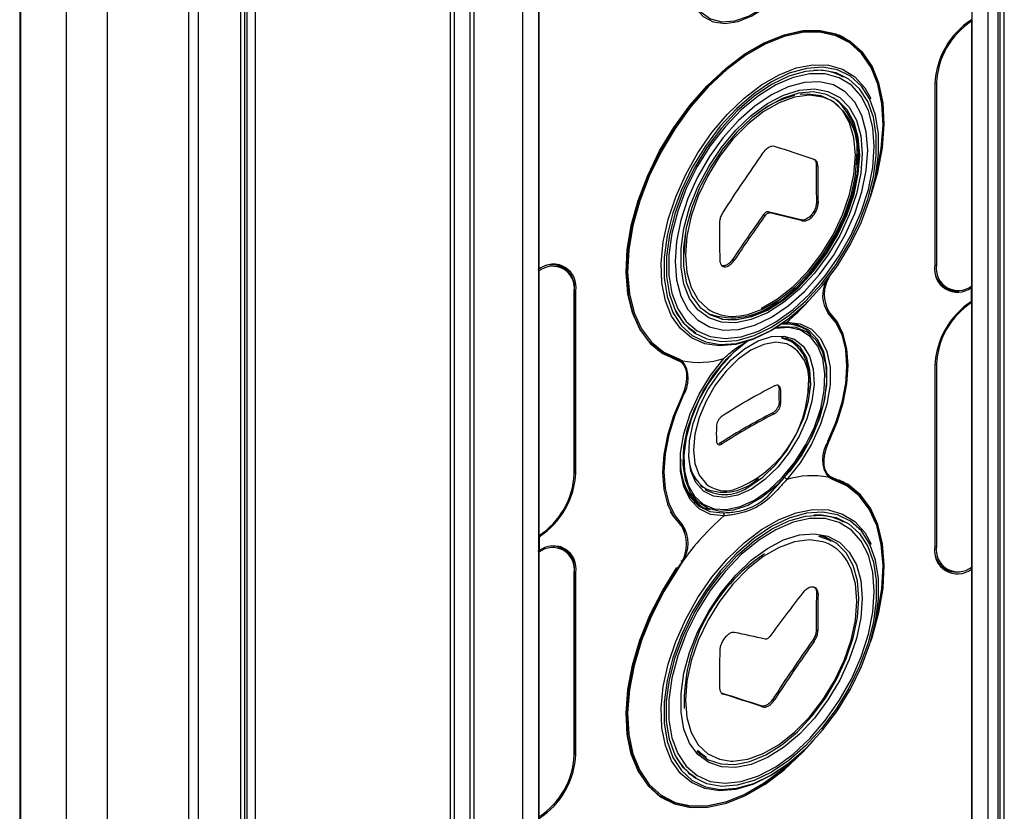
# Model space of a CAD drawing. Units: millimetres. Extents: x -5582 to 10754, y -4375 to 7070.
# Drawn here: x 9019 to 9115, y -978 to -902 of the extents above; entities that cross this region are included whole.
import ezdxf

# ---------------------------------------------------------------- set-up
doc = ezdxf.new("R2010")
doc.units = ezdxf.units.MM

msp = doc.modelspace()

# ---------------------------------------------------------------- linework, layer by layer
for p, q in [((9019.215, -534.284), (9019.215, -1270.09)), ((9019.309, -534.334), (9019.309, -1270.139)), ((9023.701, -536.656), (9023.701, -1272.423)), ((9027.671, -538.742), (9027.671, -1274.488)), ((9035.549, -542.805), (9035.549, -1278.585)), ((9036.491, -543.29), (9036.491, -1279.075)), ((9040.606, -545.412), (9040.606, -1281.174)), ((9040.997, -545.614), (9040.997, -1281.373)), ((9041.255, -1281.503), (9041.255, -545.747)), ((9042.047, -1281.905), (9042.047, -546.155)), ((9060.909, -764.432), (9060.909, -1291.436)), ((9061.298, -764.207), (9061.298, -1291.628)), ((9114.578, -1266.528), (9114.578, -865.17)), ((9113.989, -1002.683), (9113.989, -870.655)), ((9114.19, -1089.615), (9114.19, -869.823)), ((9113.023, -1004.03), (9113.023, -873.44)), ((9062.854, -1029.848), (9062.854, -876.257)), ((9069.465, -875.584), (9069.465, -1029.175)), ((9069.543, -925.704), (9069.543, -875.539)), ((9063.242, -1030.073), (9063.242, -876.482)), ((9067.909, -876.482), (9067.909, -1030.073)), ((9111.467, -1004.928), (9111.467, -876.422)), ((9111.428, -927.346), (9111.428, -901.703)), ((9099.189, -903.412), (9098.569, -903.055)), ((9098.265, -906.694), (9098.432, -906.786)), ((9099.016, -907.123), (9098.432, -906.786)), ((9107.85, -907.765), (9107.85, -925.371)), ((9108.006, -907.675), (9108.006, -925.325)), ((9100.323, -914.51), (9100.271, -915.618)), ((9096.361, -915.64), (9096.517, -915.729)), ((9096.385, -919.242), (9096.541, -919.332)), ((9091.705, -920.181), (9091.86, -920.271)), ((9091.259, -920.439), (9091.414, -920.528)), ((9094.875, -920.949), (9095.031, -921.039)), ((9083.66, -922.518), (9083.528, -924.295)), ((9088.292, -924.75), (9088.448, -924.84)), ((9069.543, -925.704), (9069.465, -925.659)), ((9069.504, -925.905), (9069.504, -951.548)), ((9071.89, -925.545), (9071.44, -925.285)), ((9072.925, -927.746), (9073.082, -927.836)), ((9072.959, -945.531), (9072.959, -927.881)), ((9073.082, -945.442), (9073.082, -927.836)), ((9108.519, -927.404), (9108.887, -927.617)), ((9111.271, -927.435), (9111.389, -927.503)), ((9111.389, -928.851), (9111.389, -927.503)), ((9072.926, -945.576), (9072.926, -927.926)), ((9097.286, -929.598), (9097.469, -929.812)), ((9097.353, -929.688), (9097.597, -929.829)), ((9111.428, -954.606), (9111.428, -928.963)), ((9084.133, -931.555), (9083.97, -931.456)), ((9084.133, -931.555), (9084.717, -931.892)), ((9092.022, -931.625), (9092.739, -931.183)), ((9092.983, -931.021), (9093.516, -930.871)), ((9093.516, -930.871), (9093.516, -930.871)), ((9094.504, -931.105), (9094.743, -931.23)), ((9095.265, -931.531), (9094.743, -931.23)), ((9093.936, -932.733), (9093.373, -932.407)), ((9093.633, -932.558), (9093.522, -932.449)), ((9080.971, -933.539), (9081.591, -933.897)), ((9081.259, -933.75), (9081.585, -933.894)), ((9082.594, -934.357), (9082.898, -934.533)), ((9083.261, -934.655), (9082.871, -934.447)), ((9083.133, -934.634), (9082.968, -934.539)), ((9082.994, -934.397), (9083.399, -934.608)), ((9087.416, -934.393), (9087.416, -934.393)), ((9083.399, -934.608), (9083.399, -934.608)), ((9107.85, -935.069), (9107.85, -952.675)), ((9108.006, -934.935), (9108.006, -952.585)), ((9092.758, -937.313), (9092.914, -937.403)), ((9095.645, -936.51), (9095.566, -937.657)), ((9092.758, -938.66), (9092.914, -938.75)), ((9092.149, -939.656), (9092.304, -939.746)), ((9087.093, -942.574), (9086.92, -942.649)), ((9087.093, -942.574), (9087.249, -942.664)), ((9097.514, -942.401), (9097.597, -942.449)), ((9073.082, -945.442), (9072.959, -945.371)), ((9097.38, -945.635), (9097.618, -945.772)), ((9097.908, -945.976), (9097.457, -945.716)), ((9097.515, -945.767), (9097.908, -945.976)), ((9097.941, -946.116), (9097.533, -945.903)), ((9097.533, -945.903), (9097.533, -945.903)), ((9085.123, -946.697), (9085.687, -947.023)), ((9085.234, -946.806), (9085.384, -946.848)), ((9093.516, -946.119), (9093.516, -946.119)), ((9099.189, -946.526), (9098.569, -946.168)), ((9099.184, -946.523), (9098.895, -946.313)), ((9084.789, -948.473), (9084.561, -948.329)), ((9084.789, -948.473), (9085.311, -948.774)), ((9087.416, -949.64), (9087.416, -949.64)), ((9098.265, -949.807), (9098.432, -949.899)), ((9083.307, -950.61), (9083.192, -950.543)), ((9099.016, -950.236), (9098.432, -949.899)), ((9069.465, -951.616), (9069.543, -951.661)), ((9069.543, -951.661), (9069.543, -953.008)), ((9097.816, -952.084), (9097.098, -951.669)), ((9071.89, -952.805), (9071.56, -952.614)), ((9097.432, -951.885), (9097.286, -951.749)), ((9069.426, -953.031), (9069.506, -952.987)), ((9069.465, -952.963), (9069.543, -953.008)), ((9069.504, -953.165), (9069.504, -978.808)), ((9083.399, -954.063), (9082.994, -954.744)), ((9083.399, -954.063), (9083.399, -954.063)), ((9073.082, -955.141), (9072.926, -955.051)), ((9072.926, -972.836), (9072.926, -955.186)), ((9072.959, -972.791), (9072.959, -955.141)), ((9073.082, -972.746), (9073.082, -955.141)), ((9108.437, -954.617), (9108.887, -954.877)), ((9111.389, -954.807), (9111.231, -954.716)), ((9111.389, -954.807), (9111.389, -1004.973)), ((9096.385, -957.11), (9096.541, -957.2)), ((9096.361, -960.686), (9096.517, -960.776)), ((9095.994, -961.738), (9096.15, -961.828)), ((9087.191, -966.82), (9087.347, -966.91)), ((9092.164, -967.397), (9092.32, -967.487)), ((9091.015, -968.061), (9091.17, -968.151)), ((9072.959, -972.675), (9073.082, -972.746)), ((9084.999, -972.628), (9085.717, -973.042)), ((9085.021, -972.701), (9085.285, -972.79)), ((9084.133, -974.668), (9083.97, -974.57)), ((9092.022, -974.739), (9092.739, -974.296)), ((9084.133, -974.668), (9084.717, -975.005)), ((9080.971, -976.653), (9081.591, -977.011)), ((9081.259, -976.863), (9081.585, -977.008))]:
    msp.add_line(p, q)
at = {"flags": 128}
for points in [[(9087.005, -888.766), (9086.395, -889.602), (9085.42, -891.236), (9084.651, -892.955), (9084.121, -894.689), (9083.85, -896.367), (9083.85, -897.921), (9084.121, -899.287), (9084.651, -900.409), (9085.42, -901.24), (9086.395, -901.748), (9087.537, -901.91), (9088.799, -901.722), (9090.129, -901.189), (9091.473, -900.335), (9092.776, -899.193), (9093.984, -897.811), (9095.048, -896.246), (9095.924, -894.561), (9096.577, -892.825), (9096.98, -891.11), (9097.116, -889.486), (9097.116, -889.486)], [(9083.968, -897.102), (9084.11, -898.585), (9084.531, -899.839), (9085.213, -900.809), (9086.125, -901.452), (9087.228, -901.741), (9088.473, -901.662), (9089.807, -901.22), (9091.17, -900.433), (9092.503, -899.336), (9093.748, -897.976), (9094.851, -896.415), (9095.763, -894.718), (9096.445, -892.961), (9096.866, -891.221), (9097.009, -889.573), (9096.918, -888.374)], [(9082.871, -934.447), (9081.464, -933.822), (9080.261, -932.852), (9079.288, -931.558), (9078.568, -929.97), (9078.117, -928.124), (9077.946, -926.063), (9078.059, -923.832), (9078.452, -921.484), (9079.118, -919.071), (9080.04, -916.649), (9081.198, -914.273), (9082.566, -911.996), (9084.111, -909.871), (9085.8, -907.946), (9087.593, -906.266), (9089.451, -904.867), (9091.329, -903.783), (9093.186, -903.037), (9094.979, -902.647), (9096.668, -902.622), (9098.214, -902.962), (9099.582, -903.66), (9100.74, -904.7), (9101.662, -906.057), (9102.327, -907.701), (9102.721, -909.595), (9102.833, -911.696), (9102.662, -913.954), (9102.212, -916.32), (9102.145, -916.589)], [(9101.606, -918.775), (9101.615, -918.749), (9102.333, -916.325), (9102.781, -913.955), (9102.949, -911.693), (9102.833, -909.591), (9102.436, -907.695), (9101.767, -906.05), (9100.841, -904.692), (9099.679, -903.652), (9098.308, -902.955), (9096.758, -902.616), (9095.065, -902.642), (9093.268, -903.033), (9091.407, -903.781), (9089.525, -904.867), (9087.664, -906.268), (9085.867, -907.952), (9084.174, -909.88), (9082.624, -912.009), (9081.253, -914.289), (9080.091, -916.67), (9079.165, -919.097), (9078.496, -921.515), (9078.099, -923.869), (9077.983, -926.106), (9078.151, -928.174), (9078.599, -930.026), (9079.317, -931.621), (9080.288, -932.923), (9081.491, -933.901), (9082.898, -934.533), (9082.898, -934.533)], [(9102.079, -916.924), (9102.219, -916.379), (9102.666, -914.028), (9102.836, -911.782), (9102.724, -909.695), (9102.333, -907.812), (9101.672, -906.177), (9100.755, -904.828), (9099.604, -903.795), (9098.245, -903.102), (9096.708, -902.763), (9095.03, -902.788), (9093.247, -903.176), (9091.401, -903.917), (9089.534, -904.995), (9087.688, -906.385), (9085.905, -908.056), (9084.227, -909.969), (9082.69, -912.081), (9081.331, -914.344), (9080.18, -916.706), (9079.263, -919.114), (9078.602, -921.512), (9078.211, -923.846), (9078.099, -926.063), (9078.269, -928.112), (9078.717, -929.947), (9079.432, -931.525), (9080.399, -932.811), (9081.596, -933.776), (9082.994, -934.397), (9082.994, -934.397)], [(9099.184, -903.409), (9098.901, -903.203), (9098.895, -903.199)], [(9091.907, -931.732), (9090.212, -932.553), (9088.56, -933.036), (9086.996, -933.17), (9085.559, -932.95), (9084.286, -932.382), (9083.21, -931.482), (9082.36, -930.272), (9081.757, -928.784), (9081.417, -927.057), (9081.348, -925.134), (9081.553, -923.066), (9082.027, -920.907), (9082.756, -918.712), (9083.722, -916.538), (9084.9, -914.442), (9086.259, -912.478), (9087.765, -910.696), (9089.378, -909.143), (9091.056, -907.859), (9092.757, -906.877), (9094.435, -906.223), (9096.048, -905.914), (9097.554, -905.957), (9098.913, -906.352), (9100.091, -907.088), (9101.057, -908.147), (9101.648, -909.18)], [(9092.739, -931.183), (9093.736, -930.472), (9095.404, -929.021), (9096.979, -927.314), (9098.42, -925.396), (9099.685, -923.32), (9100.742, -921.142), (9101.561, -918.922), (9102.119, -916.721), (9102.403, -914.598), (9102.403, -912.611), (9102.119, -910.815), (9101.561, -909.258), (9100.742, -907.984), (9099.685, -907.026), (9098.42, -906.411), (9096.979, -906.156), (9095.404, -906.268), (9093.736, -906.743), (9092.022, -907.569), (9090.307, -908.722), (9088.64, -910.173), (9087.064, -911.88), (9085.624, -913.798), (9084.358, -915.874), (9083.301, -918.052), (9082.483, -920.272), (9081.924, -922.473), (9081.641, -924.596), (9081.641, -926.583), (9081.924, -928.379), (9082.483, -929.936), (9083.301, -931.21), (9084.358, -932.168), (9085.624, -932.783), (9087.064, -933.038), (9088.64, -932.926), (9090.307, -932.451), (9092.022, -931.625)], [(9092.022, -931.363), (9093.699, -930.235), (9095.33, -928.816), (9096.871, -927.146), (9098.28, -925.269), (9099.518, -923.238), (9100.552, -921.108), (9101.353, -918.937), (9101.899, -916.783), (9102.176, -914.707), (9102.176, -912.763), (9101.899, -911.006), (9101.353, -909.484), (9100.552, -908.237), (9099.518, -907.3), (9098.28, -906.699), (9096.871, -906.449), (9095.33, -906.558), (9093.699, -907.023), (9092.022, -907.831), (9090.345, -908.959), (9088.713, -910.378), (9087.172, -912.048), (9085.763, -913.925), (9084.525, -915.956), (9083.492, -918.086), (9082.691, -920.257), (9082.144, -922.411), (9081.867, -924.487), (9081.867, -926.431), (9082.144, -928.188), (9082.691, -929.71), (9083.492, -930.957), (9084.525, -931.894), (9085.763, -932.495), (9087.172, -932.745), (9088.713, -932.636), (9090.345, -932.171), (9092.022, -931.363)], [(9101.978, -913.849), (9101.835, -911.989), (9101.409, -910.348), (9100.714, -908.972), (9099.768, -907.903), (9098.599, -907.169), (9097.242, -906.794), (9095.734, -906.786), (9094.119, -907.147), (9092.444, -907.867), (9090.757, -908.923), (9089.106, -910.287), (9087.539, -911.919), (9086.102, -913.771), (9084.834, -915.791), (9083.773, -917.921), (9082.949, -920.099), (9082.387, -922.262), (9082.102, -924.349), (9082.102, -926.299), (9082.387, -928.056), (9082.949, -929.57), (9083.773, -930.797), (9084.834, -931.702), (9086.102, -932.258), (9087.539, -932.45), (9089.106, -932.273), (9090.757, -931.731), (9092.444, -930.84), (9094.119, -929.625), (9095.734, -928.122), (9097.242, -926.373), (9098.599, -924.43), (9099.768, -922.348), (9100.714, -920.186), (9101.409, -918.008), (9101.835, -915.875), (9101.978, -913.849)], [(9101.356, -914.209), (9101.214, -912.419), (9100.793, -910.847), (9100.105, -909.541), (9099.172, -908.541), (9098.021, -907.877), (9096.689, -907.569), (9095.214, -907.626), (9093.643, -908.047), (9092.022, -908.819), (9090.401, -909.918), (9088.829, -911.312), (9087.355, -912.957), (9086.022, -914.804), (9084.872, -916.797), (9083.938, -918.874), (9083.251, -920.974), (9082.83, -923.032), (9082.688, -924.985), (9082.83, -926.775), (9083.251, -928.347), (9083.938, -929.653), (9084.872, -930.653), (9086.022, -931.317), (9087.355, -931.625), (9088.829, -931.568), (9090.401, -931.147), (9092.022, -930.375), (9093.643, -929.276), (9095.214, -927.882), (9096.689, -926.237), (9098.021, -924.39), (9099.172, -922.398), (9100.105, -920.32), (9100.793, -918.22), (9101.214, -916.162), (9101.356, -914.209)], [(9100.811, -914.523), (9100.67, -916.417), (9100.251, -918.413), (9099.567, -920.447), (9098.641, -922.454), (9097.502, -924.369), (9096.187, -926.13), (9094.738, -927.682), (9093.202, -928.974), (9091.627, -929.964), (9090.066, -930.621), (9088.567, -930.924), (9087.18, -930.863), (9085.948, -930.44), (9084.911, -929.668), (9084.103, -928.572), (9083.549, -927.188), (9083.268, -925.56), (9083.268, -923.741), (9083.549, -921.788), (9084.103, -919.765), (9084.911, -917.736), (9085.948, -915.767), (9087.18, -913.922), (9088.567, -912.258), (9090.066, -910.831), (9091.627, -909.685), (9093.202, -908.858), (9094.738, -908.376), (9096.187, -908.255), (9097.502, -908.498), (9098.641, -909.098), (9099.567, -910.036), (9100.251, -911.28), (9100.67, -912.792), (9100.811, -914.523)], [(9100.578, -914.658), (9100.44, -912.973), (9100.032, -911.501), (9099.367, -910.289), (9098.465, -909.377), (9097.356, -908.793), (9096.076, -908.556), (9094.666, -908.674), (9093.17, -909.143), (9091.638, -909.948), (9090.118, -911.064), (9088.659, -912.453), (9087.308, -914.072), (9086.109, -915.869), (9085.1, -917.786), (9084.313, -919.76), (9083.774, -921.73), (9083.5, -923.631), (9083.5, -925.402), (9083.774, -926.987), (9084.313, -928.334), (9085.1, -929.4), (9086.109, -930.152), (9087.308, -930.564), (9088.659, -930.623), (9090.118, -930.329), (9091.638, -929.689), (9093.17, -928.725), (9094.666, -927.467), (9096.076, -925.957), (9097.356, -924.242), (9098.465, -922.378), (9099.367, -920.424), (9100.032, -918.444), (9100.44, -916.501), (9100.578, -914.658)], [(9091.016, -929.528), (9091.077, -929.499), (9092.611, -928.613), (9094.12, -927.417), (9095.551, -925.951), (9096.855, -924.265), (9097.989, -922.416), (9098.914, -920.468), (9099.598, -918.487), (9100.018, -916.54), (9100.16, -914.694), (9100.018, -913.011), (9099.598, -911.549), (9098.914, -910.358), (9097.989, -909.477), (9096.855, -908.938), (9095.551, -908.759), (9094.808, -908.811)], [(9097.812, -909.383), (9097.002, -909.045), (9095.7, -908.866), (9094.271, -909.051), (9092.765, -909.596), (9091.233, -910.48), (9089.727, -911.674), (9088.298, -913.138), (9086.996, -914.822), (9085.864, -916.667), (9084.94, -918.612), (9084.257, -920.59), (9083.838, -922.533), (9083.697, -924.377), (9083.838, -926.057), (9084.257, -927.516), (9084.94, -928.706), (9085.864, -929.584), (9086.085, -929.726)], [(9100.5, -914.523), (9100.361, -912.823), (9100.129, -911.846)], [(9087.193, -930.588), (9088.473, -930.634), (9089.945, -930.336), (9091.479, -929.691), (9093.025, -928.718), (9094.534, -927.449), (9095.957, -925.925), (9097.249, -924.194), (9098.368, -922.313), (9099.278, -920.342), (9099.949, -918.344), (9100.361, -916.383), (9100.5, -914.523)], [(9088.965, -930.259), (9089.727, -930.116), (9091.233, -929.572), (9092.765, -928.688), (9094.271, -927.493), (9095.7, -926.029), (9097.002, -924.346), (9098.134, -922.501), (9099.058, -920.556), (9099.74, -918.578), (9100.16, -916.634), (9100.301, -914.791)], [(9071.717, -925.445), (9071.711, -925.438), (9071.604, -925.322)], [(9094.66, -929.721), (9093.602, -930.596), (9091.907, -931.732)], [(9097.469, -929.812), (9098.268, -930.773), (9098.854, -931.989), (9099.213, -933.427), (9099.333, -935.047), (9099.213, -936.806), (9098.854, -938.657), (9098.268, -940.55), (9097.469, -942.434)], [(9097.486, -942.46), (9098.277, -940.592), (9098.859, -938.716), (9099.214, -936.881), (9099.333, -935.137), (9099.214, -933.531), (9098.859, -932.106), (9098.277, -930.9), (9097.486, -929.947)], [(9097.597, -942.449), (9098.391, -940.566), (9098.974, -938.676), (9099.33, -936.827), (9099.45, -935.069), (9099.33, -933.45), (9098.974, -932.013), (9098.391, -930.795), (9097.597, -929.829)], [(9092.496, -931.373), (9093.169, -931.271), (9094.399, -931.35), (9095.467, -931.792), (9096.328, -932.579), (9096.948, -933.68), (9097.3, -935.05), (9097.372, -936.631), (9097.159, -938.36), (9096.67, -940.165), (9095.926, -941.974), (9094.956, -943.711), (9093.802, -945.306), (9092.509, -946.693), (9091.131, -947.815), (9089.724, -948.628), (9088.346, -949.096), (9087.053, -949.202), (9085.898, -948.94), (9084.929, -948.322), (9084.184, -947.373), (9083.696, -946.132), (9083.483, -944.649), (9083.554, -942.985), (9083.907, -941.209), (9084.526, -939.392), (9085.387, -937.611), (9086.455, -935.936), (9087.685, -934.437), (9088.854, -933.32)], [(9090.379, -948.105), (9091.756, -947.148), (9093.077, -945.907), (9094.287, -944.433), (9095.337, -942.785), (9096.184, -941.032), (9096.794, -939.246), (9097.141, -937.498), (9097.211, -935.861), (9097.001, -934.402), (9096.521, -933.181), (9095.788, -932.247), (9094.835, -931.639), (9093.699, -931.382), (9092.427, -931.486), (9092.252, -931.527)], [(9093.295, -945.903), (9094.559, -944.307), (9095.641, -942.533), (9096.496, -940.659), (9097.088, -938.764), (9097.39, -936.928), (9097.39, -935.23), (9097.088, -933.744), (9096.496, -932.531), (9095.641, -931.643), (9094.559, -931.12), (9093.295, -930.982)], [(9093.516, -930.871), (9094.807, -931.012), (9095.914, -931.547), (9096.787, -932.454), (9097.391, -933.693), (9097.7, -935.212), (9097.7, -936.947), (9097.391, -938.823), (9096.787, -940.76), (9095.914, -942.675), (9094.807, -944.487), (9093.516, -946.119)], [(9095.854, -932.081), (9095.684, -931.869), (9095.063, -931.305)], [(9090.079, -947.049), (9088.773, -947.639), (9087.528, -947.874), (9086.402, -947.741), (9085.448, -947.249), (9084.71, -946.418), (9084.224, -945.29), (9084.011, -943.915), (9084.083, -942.359), (9084.434, -940.694), (9085.05, -938.998), (9085.9, -937.35), (9086.946, -935.828), (9088.139, -934.503), (9089.422, -933.436), (9090.736, -932.677), (9092.019, -932.262), (9093.212, -932.211), (9094.258, -932.525), (9095.109, -933.191), (9095.724, -934.176), (9096.076, -935.435), (9096.147, -936.909), (9095.934, -938.529), (9095.448, -940.22), (9094.71, -941.901), (9093.756, -943.495), (9092.631, -944.928), (9091.385, -946.131), (9090.079, -947.049)], [(9089.924, -946.769), (9091.195, -945.876), (9092.406, -944.705), (9093.501, -943.312), (9094.429, -941.761), (9095.147, -940.125), (9095.62, -938.481), (9095.827, -936.905), (9095.757, -935.471), (9095.415, -934.246), (9094.817, -933.287), (9093.989, -932.64), (9093.01, -932.339)], [(9092.995, -932.395), (9093.588, -932.563), (9093.936, -932.733)], [(9089.699, -932.738), (9089.687, -932.746), (9088.331, -933.85), (9087.059, -935.215), (9085.923, -936.784), (9084.969, -938.493), (9084.237, -940.272), (9083.757, -942.048), (9083.547, -943.749), (9083.617, -945.305), (9083.964, -946.652), (9084.574, -947.735), (9085.421, -948.51), (9086.471, -948.945), (9087.681, -949.022), (9089.002, -948.738), (9090.379, -948.105)], [(9093.62, -933.015), (9093.516, -932.977), (9092.46, -932.82), (9091.282, -933.024), (9090.043, -933.578), (9088.803, -934.455), (9087.626, -935.611), (9086.57, -936.987), (9085.687, -938.515), (9085.024, -940.118), (9084.612, -941.715), (9084.472, -943.227), (9084.612, -944.578), (9085.024, -945.7), (9085.687, -946.536), (9085.915, -946.714)], [(9082.898, -934.533), (9083.233, -934.7), (9083.501, -934.974), (9083.691, -935.346), (9083.796, -935.8), (9083.812, -936.32), (9083.738, -936.885), (9083.577, -937.473), (9083.335, -938.062)], [(9087.416, -949.64), (9086.125, -949.499), (9085.019, -948.964), (9084.145, -948.058), (9083.541, -946.818), (9083.232, -945.299), (9083.232, -943.564), (9083.541, -941.689), (9084.145, -939.752), (9085.019, -937.836), (9086.125, -936.024), (9087.416, -934.393)], [(9083.335, -938.062), (9082.541, -939.945), (9081.958, -941.836), (9081.602, -943.684), (9081.482, -945.442), (9081.602, -947.061), (9081.958, -948.499), (9082.541, -949.717), (9083.335, -950.682)], [(9083.447, -938.052), (9082.655, -939.919), (9082.074, -941.796), (9081.718, -943.63), (9081.599, -945.375), (9081.718, -946.981), (9082.074, -948.406), (9082.655, -949.611), (9083.447, -950.564)], [(9098.034, -945.978), (9097.699, -945.812), (9097.431, -945.537), (9097.241, -945.165), (9097.136, -944.711), (9097.12, -944.191), (9097.194, -943.626), (9097.355, -943.038), (9097.597, -942.449)], [(9083.194, -944.361), (9083.232, -945.101), (9083.534, -946.588), (9084.125, -947.801), (9084.98, -948.688), (9086.062, -949.212), (9087.326, -949.35)], [(9097.908, -945.976), (9099.315, -946.601), (9100.519, -947.571), (9101.492, -948.865), (9102.212, -950.453), (9102.662, -952.299), (9102.833, -954.361), (9102.721, -956.591), (9102.327, -958.939), (9102.183, -959.548)], [(9101.606, -961.888), (9101.767, -961.414), (9102.436, -958.996), (9102.833, -956.642), (9102.949, -954.406), (9102.781, -952.338), (9102.333, -950.485), (9101.615, -948.89), (9100.644, -947.589), (9099.441, -946.611), (9098.034, -945.978)], [(9102.079, -960.037), (9102.333, -959.001), (9102.724, -956.667), (9102.836, -954.45), (9102.666, -952.401), (9102.219, -950.566), (9101.503, -948.988), (9100.536, -947.702), (9099.339, -946.737), (9097.941, -946.116)], [(9085.014, -948.713), (9085.812, -948.968), (9086.081, -949.01)], [(9091.907, -974.846), (9090.212, -975.666), (9088.56, -976.15), (9086.996, -976.283), (9085.559, -976.063), (9084.286, -975.496), (9083.21, -974.596), (9082.36, -973.386), (9081.757, -971.898), (9081.417, -970.17), (9081.348, -968.248), (9081.553, -966.18), (9082.027, -964.021), (9082.756, -961.826), (9083.722, -959.652), (9084.9, -957.556), (9086.259, -955.591), (9087.765, -953.809), (9089.378, -952.256), (9091.056, -950.972), (9092.757, -949.991), (9094.435, -949.337), (9096.048, -949.027), (9097.554, -949.071), (9098.913, -949.466), (9100.091, -950.202), (9101.057, -951.26), (9101.69, -952.387)], [(9092.739, -974.296), (9093.736, -973.585), (9095.404, -972.135), (9096.979, -970.427), (9098.42, -968.509), (9099.685, -966.433), (9100.742, -964.255), (9101.561, -962.035), (9102.119, -959.834), (9102.403, -957.711), (9102.403, -955.724), (9102.119, -953.928), (9101.561, -952.372), (9100.742, -951.097), (9099.685, -950.14), (9098.42, -949.525), (9096.979, -949.27), (9095.404, -949.381), (9093.736, -949.856), (9092.022, -950.682), (9090.307, -951.836), (9088.64, -953.286), (9087.064, -954.994), (9085.624, -956.912), (9084.358, -958.988), (9083.301, -961.166), (9082.483, -963.385), (9081.924, -965.587), (9081.641, -967.71), (9081.641, -969.696), (9081.924, -971.492), (9082.483, -973.049), (9083.301, -974.323), (9084.358, -975.281), (9085.624, -975.896), (9087.064, -976.151), (9088.64, -976.04), (9090.307, -975.565), (9092.022, -974.739), (9092.022, -974.739)], [(9092.022, -950.944), (9093.699, -950.136), (9095.33, -949.672), (9096.871, -949.563), (9098.28, -949.812), (9099.518, -950.414), (9100.552, -951.35), (9101.353, -952.597), (9101.899, -954.12), (9102.176, -955.877), (9102.176, -957.82), (9101.899, -959.897), (9101.353, -962.05), (9100.552, -964.222), (9099.518, -966.352), (9098.28, -968.383), (9096.871, -970.259), (9095.33, -971.929), (9093.699, -973.348), (9092.022, -974.477), (9090.345, -975.284), (9088.713, -975.749), (9087.172, -975.858), (9085.763, -975.609), (9084.525, -975.007), (9083.492, -974.07), (9082.691, -972.824), (9082.144, -971.301), (9081.867, -969.544), (9081.867, -967.601), (9082.144, -965.524), (9082.691, -963.371), (9083.492, -961.199), (9084.525, -959.069), (9085.763, -957.038), (9087.172, -955.162), (9088.713, -953.491), (9090.345, -952.073), (9092.022, -950.944)], [(9083.307, -950.61), (9082.509, -949.648), (9082.257, -949.21)], [(9101.978, -956.963), (9101.835, -955.103), (9101.409, -953.461), (9100.714, -952.086), (9099.768, -951.016), (9098.599, -950.283), (9097.242, -949.907), (9095.734, -949.9), (9094.119, -950.261), (9092.444, -950.98), (9090.757, -952.037), (9089.106, -953.4), (9087.539, -955.032), (9086.102, -956.885), (9084.834, -958.905), (9083.773, -961.034), (9082.949, -963.212), (9082.387, -965.375), (9082.102, -967.462), (9082.102, -969.412), (9082.387, -971.169), (9082.949, -972.683), (9083.773, -973.91), (9084.834, -974.815), (9086.102, -975.371), (9087.539, -975.564), (9089.106, -975.386), (9090.757, -974.844), (9092.444, -973.953), (9094.119, -972.738), (9095.734, -971.235), (9097.242, -969.487), (9098.599, -967.544), (9099.768, -965.461), (9100.714, -963.3), (9101.409, -961.121), (9101.835, -958.989), (9101.978, -956.963)], [(9100.811, -957.636), (9100.67, -959.53), (9100.251, -961.526), (9099.567, -963.56), (9098.641, -965.567), (9097.502, -967.482), (9096.187, -969.244), (9094.738, -970.795), (9093.202, -972.087), (9091.627, -973.077), (9090.066, -973.735), (9088.567, -974.037), (9087.18, -973.976), (9085.948, -973.553), (9084.911, -972.781), (9084.103, -971.686), (9083.549, -970.302), (9083.268, -968.674), (9083.268, -966.854), (9083.549, -964.901), (9084.103, -962.878), (9084.911, -960.85), (9085.948, -958.881), (9087.18, -957.035), (9088.567, -955.372), (9090.066, -953.944), (9091.627, -952.799), (9093.202, -951.972), (9094.738, -951.49), (9096.187, -951.368), (9097.502, -951.612), (9098.641, -952.211), (9099.567, -953.149), (9100.251, -954.394), (9100.67, -955.906), (9100.811, -957.636)], [(9096.572, -951.614), (9097.679, -952.008), (9097.816, -952.084)], [(9100.5, -957.636), (9100.361, -955.936), (9099.949, -954.451), (9099.278, -953.228), (9098.368, -952.307), (9097.249, -951.718), (9096.695, -951.568)], [(9097.217, -952.228), (9097.002, -952.158), (9095.7, -951.979), (9094.271, -952.165), (9092.765, -952.709), (9091.233, -953.593), (9089.727, -954.788), (9088.298, -956.252), (9086.996, -957.935), (9085.864, -959.78), (9084.94, -961.725), (9084.257, -963.703), (9083.838, -965.647), (9083.697, -967.49)], [(9088.127, -973.413), (9088.298, -973.415), (9089.727, -973.23), (9091.233, -972.685), (9092.765, -971.801), (9094.271, -970.607), (9095.7, -969.143), (9097.002, -967.46), (9098.134, -965.614), (9099.058, -963.669), (9099.74, -961.691), (9100.16, -959.748), (9100.301, -957.905), (9100.16, -956.225), (9099.74, -954.765), (9099.324, -953.956)], [(9094.365, -973.091), (9093.186, -974.158), (9091.329, -975.556), (9089.451, -976.641), (9087.593, -977.386), (9085.8, -977.776), (9084.111, -977.801), (9082.566, -977.461), (9081.198, -976.763), (9080.04, -975.724), (9079.118, -974.366), (9078.452, -972.722), (9078.059, -970.828), (9077.946, -968.728), (9078.117, -966.469), (9078.568, -964.103), (9079.288, -961.684), (9080.261, -959.266), (9081.464, -956.906), (9082.871, -954.657)], [(9082.898, -954.717), (9081.491, -956.973), (9080.288, -959.34), (9079.317, -961.762), (9078.599, -964.186), (9078.151, -966.556), (9077.983, -968.818), (9078.099, -970.921), (9078.496, -972.816), (9079.165, -974.462), (9080.091, -975.82), (9081.253, -976.859), (9082.624, -977.556), (9084.174, -977.896), (9085.867, -977.869), (9087.664, -977.478), (9089.525, -976.731), (9091.407, -975.644), (9093.268, -974.243), (9095.065, -972.559), (9096.103, -971.422)], [(9082.994, -954.744), (9081.596, -956.98), (9080.399, -959.326), (9079.432, -961.729), (9078.717, -964.134), (9078.269, -966.485), (9078.099, -968.731), (9078.211, -970.818), (9078.602, -972.701), (9079.263, -974.335), (9080.18, -975.685), (9081.331, -976.718), (9082.69, -977.411), (9084.227, -977.749), (9085.905, -977.725), (9087.688, -977.337), (9089.534, -976.596), (9091.401, -975.518), (9093.247, -974.128), (9094.736, -972.756)], [(9108.551, -954.741), (9108.64, -954.762), (9108.715, -954.777)], [(9084.808, -972.437), (9084.881, -972.513), (9085.9, -973.271), (9087.11, -973.687), (9088.473, -973.747), (9089.945, -973.45), (9091.479, -972.804), (9093.025, -971.831), (9094.534, -970.562), (9095.957, -969.038), (9097.249, -967.308), (9098.368, -965.427), (9099.278, -963.455), (9099.949, -961.457), (9100.361, -959.497), (9100.5, -957.636)], [(9083.697, -967.49), (9083.838, -969.17), (9084.257, -970.629), (9084.94, -971.819), (9085.864, -972.698), (9086.996, -973.236), (9088.127, -973.413)], [(9085.717, -973.042), (9085.323, -972.783), (9084.858, -972.38)], [(9094.624, -972.866), (9093.602, -973.709), (9091.907, -974.846)]]:
    msp.add_lwpolyline(points, dxfattribs=at)
for centre, radius, start, end in [((9115.727, -908.131), 7.885, 123.37413, 177.33738), ((9115.533, -908.022), 7.535, 123.0078, 177.36391), ((9096.451, -911.659), 5.211, 60.51705, 93.6686), ((9107.928, -907.525), 0.169, 242.60967, 297.39033), ((9096.68, -918.446), 9.837, 104.19043, 129.12289), ((9094.674, -914.104), 5.668, 353.04018, 56.39154), ((9094.202, -913.916), 6.15, 354.45406, 51.52108), ((9223.476, -1007.928), 161.967, 144.77201, 147.18953), ((9010.674, -1171.445), 270.236, 71.56068, 72.41471), ((9223.598, -916.607), 127.241, 179.56454, 181.18699), ((9223.546, -916.697), 127.033, 179.56383, 181.18894), ((9041.512, -1134.177), 219.804, 75.94962, 76.79992), ((9221.565, -1013.284), 160, 144.52957, 146.40368), ((9221.505, -1013.218), 159.734, 144.53013, 146.40735), ((9041.741, -1133.95), 219.479, 75.948, 76.79961), ((9214.026, -922.193), 127.033, 179.56383, 181.18894), ((9070.776, -927.482), 2.18, 350.63731, 128.26146), ((9070.823, -927.579), 2.131, 350.63404, 128.24022), ((9070.891, -927.47), 2.222, 350.50071, 127.35448), ((9109.962, -925.689), 2.143, 170.2269, 275.99407), ((9110.041, -925.737), 2.222, 170.50071, 307.35449), ((9107.928, -925.175), 0.169, 242.60967, 297.39033), ((9110.109, -925.672), 2.131, 170.63404, 308.24022), ((9099.94, -928.287), 2.963, 150.86808, 214.08217), ((9100.275, -928.186), 3.142, 147.92505, 211.52053), ((9072.903, -927.887), 0.0553, 5.6948, 65.62534), ((9072.903, -927.876), 0.0553, 294.37466, 354.3052), ((9088.225, -923.717), 6.722, 249.50272, 311.76448), ((9077.163, -912.119), 24.881, 311.09136, 317.77574), ((9087.462, -927.31), 5.341, 206.75205, 239.07356), ((9088.304, -925.783), 4.525, 240.6329, 278.40555), ((9115.727, -935.436), 7.885, 123.37413, 177.33738), ((9115.533, -935.282), 7.535, 123.0078, 177.36391), ((9097.415, -929.887), 0.0927, 319.51925, 54.13915), ((9093.432, -934.839), 3.781, 61.00805, 98.90434), ((9091.905, -936.335), 3.737, 352.92486, 62.68097), ((9091.588, -936.07), 4.081, 353.81469, 54.87313), ((9082.909, -934.364), 0.0912, 245.48372, 338.83162), ((9084.98, -926.53), 8.231, 258.92589, 287.21255), ((9082.284, -935.755), 1.472, 12.87915, 48.38495), ((9080.977, -936.363), 2.991, 325.63986, 35.93693), ((9107.928, -934.785), 0.17, 243.417, 297.34192), ((9119.014, -989.156), 58.552, 117.13987, 122.85476), ((9084.515, -936.699), 11.099, 290.11642, 359.50355), ((9151.415, -937.986), 58.662, 179.34202, 180.65798), ((9151.363, -938.076), 58.454, 179.33968, 180.66032), ((9083.687, -937.36), 0.732, 243.33863, 250.87227), ((9118.962, -991.941), 58.76, 117.14997, 122.84465), ((9119.014, -991.851), 58.552, 117.13987, 122.85476), ((9145.141, -941.669), 58.454, 179.33968, 180.66032), ((9099.955, -944.148), 2.991, 145.63986, 215.93693), ((9087.681, -943.946), 3.666, 180.62176, 237.04231), ((9088.222, -944.708), 5.001, 173.93931, 234.40342), ((9065.399, -945.229), 7.535, 303.0078, 357.36391), ((9065.205, -945.076), 7.885, 303.37413, 357.33738), ((9072.903, -945.526), 0.0553, 294.37466, 354.3052), ((9087.418, -942.586), 4.762, 248.68864, 314.6863), ((9095.952, -953.981), 8.231, 78.92589, 107.21255), ((9097.844, -946.065), 0.11, 332.35912, 53.84101), ((9087.507, -943.503), 4.063, 241.61304, 306.49994), ((9087.593, -944.13), 3.081, 236.99801, 283.89201), ((9104.992, -969.64), 26.625, 131.30943, 144.19275), ((9096.451, -954.772), 5.21, 60.51664, 93.65163), ((9080.383, -952.403), 3.417, 317.38374, 30.23773), ((9083.351, -950.509), 0.11, 246.38678, 329.79402), ((9082.269, -951.671), 1.485, 16.32552, 45.62165), ((9080.84, -952.278), 3.12, 325.11551, 33.33236), ((9070.891, -954.774), 2.222, 350.50071, 127.35449), ((9070.795, -954.733), 2.162, 350.32887, 88.05514), ((9095.788, -956.119), 4.145, 31.44877, 69.83514), ((9109.962, -952.949), 2.143, 170.2269, 275.99407), ((9110.041, -953.041), 2.222, 170.50071, 307.35448), ((9107.928, -952.435), 0.169, 242.60967, 297.39033), ((9110.109, -952.932), 2.131, 170.63404, 308.24022), ((9070.823, -954.839), 2.131, 350.63404, 128.24022), ((9101.18, -967.927), 17.618, 123.92834, 181.22842), ((9072.903, -955.147), 0.0553, 5.6948, 65.62534), ((9072.903, -955.136), 0.0553, 294.37466, 354.3052), ((9082.524, -955.281), 0.713, 48.78738, 56.4513), ((9222.598, -1056.877), 161.928, 141.98057, 143.84081), ((9220.73, -959.72), 124.372, 178.79772, 180.44502), ((9220.678, -959.81), 124.165, 178.79572, 180.44576), ((9051.979, -1134.249), 177.103, 77.13418, 78.11674), ((9228.44, -1055.506), 162.278, 144.70246, 147.11556), ((9228.374, -1055.446), 162.011, 144.7004, 147.11749), ((9211.158, -965.306), 124.165, 178.79572, 180.44576), ((9006.04, -1223.281), 268.994, 71.585, 72.44119), ((9006.333, -1222.947), 268.549, 71.58432, 72.44192), ((9065.399, -972.489), 7.535, 303.0078, 357.36391), ((9065.205, -972.38), 7.885, 303.37413, 357.33738), ((9072.903, -972.786), 0.0553, 294.37466, 354.3052), ((9087.461, -970.424), 5.34, 206.76803, 239.07423)]:
    msp.add_arc(centre, radius, start, end)
for points, knots in [([(9111.351, -901.568), (9111.359, -901.574), (9111.377, -901.586), (9111.4, -901.615), (9111.418, -901.648), (9111.427, -901.679), (9111.428, -901.696), (9111.428, -901.703)], [0, 0, 0, 0, 0.214677, 0.429355, 0.644038, 0.858733, 1, 1, 1, 1]), ([(9092.32, -913.837), (9092.233, -913.825), (9092.059, -913.799), (9091.743, -913.933), (9091.431, -914.169), (9091.255, -914.392), (9091.17, -914.501)], [0, 0, 0, 0, 0.254014, 0.50819, 0.762277, 1, 1, 1, 1]), ([(9096.073, -915.047), (9096.122, -915.074), (9096.249, -915.145), (9096.344, -915.364), (9096.356, -915.559), (9096.361, -915.64)], [0, 0, 0, 0, 0.2735754, 0.7024708, 1, 1, 1, 1]), ([(9096.517, -915.729), (9096.507, -915.615), (9096.487, -915.386), (9096.342, -915.172), (9096.206, -915.109), (9096.15, -915.083)], [0, 0, 0, 0, 0.370974, 0.742128, 1, 1, 1, 1]), ([(9096.385, -919.242), (9096.377, -919.371), (9096.36, -919.627), (9096.2, -920.042), (9095.959, -920.421), (9095.654, -920.728), (9095.324, -920.923), (9095.057, -920.981), (9094.919, -920.957), (9094.875, -920.949)], [0, 0, 0, 0, 0.154325, 0.308728, 0.463085, 0.617485, 0.77202, 0.926723, 1, 1, 1, 1]), ([(9087.347, -920.164), (9087.274, -920.294), (9087.127, -920.552), (9087.016, -920.928), (9087.002, -921.139), (9086.997, -921.226)], [0, 0, 0, 0, 0.371085, 0.742408, 1, 1, 1, 1]), ([(9091.705, -920.181), (9091.666, -920.178), (9091.589, -920.172), (9091.456, -920.236), (9091.342, -920.331), (9091.282, -920.409), (9091.259, -920.439)], [0, 0, 0, 0, 0.275589, 0.551575, 0.827552, 1, 1, 1, 1]), ([(9095.031, -921.039), (9095.128, -921.049), (9095.321, -921.068), (9095.657, -920.923), (9095.978, -920.667), (9096.254, -920.315), (9096.451, -919.913), (9096.536, -919.574), (9096.539, -919.391), (9096.541, -919.332)], [0, 0, 0, 0, 0.15475, 0.309595, 0.464377, 0.619003, 0.773466, 0.927833, 1, 1, 1, 1]), ([(9091.414, -920.528), (9091.452, -920.481), (9091.528, -920.387), (9091.661, -920.297), (9091.776, -920.26), (9091.837, -920.268), (9091.86, -920.271)], [0, 0, 0, 0, 0.275589, 0.551575, 0.827552, 1, 1, 1, 1]), ([(9087.02, -924.828), (9087.033, -924.945), (9087.057, -925.177), (9087.218, -925.407), (9087.45, -925.513), (9087.737, -925.478), (9088.042, -925.307), (9088.285, -925.07), (9088.408, -924.896), (9088.448, -924.84)], [0, 0, 0, 0, 0.154324, 0.308727, 0.463083, 0.617483, 0.772017, 0.92672, 1, 1, 1, 1]), ([(9088.292, -924.75), (9088.205, -924.865), (9088.031, -925.096), (9087.722, -925.325), (9087.429, -925.417), (9087.226, -925.414), (9087.156, -925.346), (9087.147, -925.338)], [0, 0, 0, 0, 0.24187, 0.483888, 0.725808, 0.967485, 1, 1, 1, 1]), ([(9069.504, -925.905), (9069.503, -925.895), (9069.501, -925.873), (9069.488, -925.839), (9069.475, -925.816), (9069.466, -925.806), (9069.465, -925.806)], [0, 0, 0, 0, 0.3229294, 0.6458591, 0.9687793, 1, 1, 1, 1]), ([(9111.383, -928.856), (9111.388, -928.862), (9111.402, -928.878), (9111.418, -928.908), (9111.427, -928.939), (9111.428, -928.956), (9111.428, -928.963)], [0, 0, 0, 0, 0.212273, 0.508625, 0.804993, 1, 1, 1, 1]), ([(9093.516, -930.871), (9093.505, -930.896), (9093.484, -930.946), (9093.426, -930.991), (9093.359, -931.008), (9093.317, -930.991), (9093.295, -930.982)], [0, 0, 0, 0, 0.25, 0.5, 0.75, 1, 1, 1, 1]), ([(9087.416, -934.393), (9087.679, -934.145), (9088.466, -933.402), (9089.348, -932.916), (9089.936, -932.593)], [0, 0, 0, 0, 0.333874, 1, 1, 1, 1]), ([(9083.399, -934.608), (9083.39, -934.619), (9083.372, -934.642), (9083.334, -934.662), (9083.295, -934.668), (9083.272, -934.659), (9083.261, -934.655)], [0, 0, 0, 0, 0.250042, 0.500028, 0.750014, 1, 1, 1, 1]), ([(9092.914, -937.403), (9092.908, -937.331), (9092.896, -937.188), (9092.792, -937.042), (9092.638, -936.971), (9092.465, -936.98), (9092.35, -937.031), (9092.304, -937.051)], [0, 0, 0, 0, 0.21404, 0.428247, 0.642516, 0.857065, 1, 1, 1, 1]), ([(9092.688, -937.05), (9092.711, -937.089), (9092.753, -937.161), (9092.756, -937.264), (9092.758, -937.313)], [0, 0, 0, 0, 0.529372, 1, 1, 1, 1]), ([(9092.758, -938.66), (9092.752, -938.74), (9092.74, -938.899), (9092.636, -939.156), (9092.482, -939.39), (9092.309, -939.561), (9092.195, -939.629), (9092.149, -939.656)], [0, 0, 0, 0, 0.214044, 0.428254, 0.642525, 0.857076, 1, 1, 1, 1]), ([(9092.304, -939.746), (9092.374, -939.702), (9092.512, -939.616), (9092.696, -939.404), (9092.834, -939.16), (9092.905, -938.931), (9092.911, -938.801), (9092.914, -938.75)], [0, 0, 0, 0, 0.214883, 0.429944, 0.644761, 0.859218, 1, 1, 1, 1]), ([(9087.249, -939.97), (9087.187, -940.017), (9087.063, -940.112), (9086.897, -940.334), (9086.77, -940.585), (9086.703, -940.816), (9086.694, -940.944), (9086.691, -940.995)], [0, 0, 0, 0, 0.214883, 0.429944, 0.644761, 0.859218, 1, 1, 1, 1]), ([(9086.691, -942.342), (9086.698, -942.414), (9086.712, -942.559), (9086.809, -942.7), (9086.949, -942.764), (9087.105, -942.745), (9087.208, -942.687), (9087.249, -942.664)], [0, 0, 0, 0, 0.21404, 0.428247, 0.642516, 0.857065, 1, 1, 1, 1]), ([(9087.326, -949.35), (9087.753, -949.322), (9088.801, -949.254), (9090.897, -948.619), (9092.181, -947.191), (9093.063, -946.172), (9093.295, -945.903)], [0, 0, 0, 0, 0.207183, 0.508484, 0.870336, 1, 1, 1, 1]), ([(9093.295, -945.903), (9093.317, -945.917), (9093.359, -945.944), (9093.426, -946.003), (9093.484, -946.065), (9093.505, -946.101), (9093.516, -946.119)], [0, 0, 0, 0, 0.25, 0.5, 0.75, 1, 1, 1, 1]), ([(9097.515, -945.767), (9097.525, -945.774), (9097.543, -945.788), (9097.555, -945.825), (9097.553, -945.865), (9097.54, -945.891), (9097.533, -945.903)], [0, 0, 0, 0, 0.249986, 0.499972, 0.749958, 1, 1, 1, 1]), ([(9093.516, -946.119), (9093.279, -946.378), (9092.367, -947.378), (9091.023, -948.765), (9088.921, -949.468), (9087.848, -949.591), (9087.416, -949.64)], [0, 0, 0, 0, 0.127646, 0.491432, 0.795268, 1, 1, 1, 1]), ([(9069.465, -951.602), (9069.468, -951.602), (9069.48, -951.602), (9069.493, -951.59), (9069.503, -951.571), (9069.504, -951.555), (9069.504, -951.548)], [0, 0, 0, 0, 0.1377058, 0.4621103, 0.7865336, 1, 1, 1, 1]), ([(9069.504, -953.165), (9069.503, -953.155), (9069.501, -953.133), (9069.488, -953.099), (9069.475, -953.076), (9069.466, -953.066), (9069.465, -953.065)], [0, 0, 0, 0, 0.322929, 0.645859, 0.968779, 1, 1, 1, 1]), ([(9083.261, -953.995), (9083.272, -954.002), (9083.295, -954.014), (9083.334, -954.034), (9083.372, -954.052), (9083.39, -954.059), (9083.399, -954.063)], [0, 0, 0, 0, 0.249986, 0.499972, 0.749958, 1, 1, 1, 1]), ([(9096.541, -957.2), (9096.532, -957.086), (9096.516, -956.859), (9096.356, -956.629), (9096.115, -956.518), (9095.81, -956.542), (9095.48, -956.7), (9095.213, -956.922), (9095.075, -957.088), (9095.031, -957.141)], [0, 0, 0, 0, 0.154324, 0.308727, 0.463083, 0.617483, 0.772017, 0.92672, 1, 1, 1, 1]), ([(9096.111, -956.516), (9096.172, -956.56), (9096.305, -956.655), (9096.379, -956.886), (9096.384, -957.056), (9096.385, -957.11)], [0, 0, 0, 0, 0.371077, 0.799642, 1, 1, 1, 1]), ([(9088.448, -960.942), (9088.361, -960.938), (9088.187, -960.93), (9087.879, -961.091), (9087.58, -961.36), (9087.317, -961.719), (9087.124, -962.124), (9087.034, -962.46), (9087.024, -962.639), (9087.02, -962.696)], [0, 0, 0, 0, 0.15475, 0.309595, 0.464377, 0.619003, 0.773466, 0.927833, 1, 1, 1, 1]), ([(9096.361, -960.686), (9096.351, -960.813), (9096.331, -961.067), (9096.186, -961.441), (9096.05, -961.651), (9095.994, -961.738)], [0, 0, 0, 0, 0.370975, 0.74213, 1, 1, 1, 1]), ([(9096.15, -961.828), (9096.229, -961.701), (9096.385, -961.449), (9096.501, -961.075), (9096.512, -960.863), (9096.517, -960.776)], [0, 0, 0, 0, 0.371085, 0.742408, 1, 1, 1, 1]), ([(9091.86, -961.335), (9091.822, -961.382), (9091.745, -961.476), (9091.611, -961.566), (9091.497, -961.603), (9091.437, -961.595), (9091.414, -961.593)], [0, 0, 0, 0, 0.275589, 0.551575, 0.827552, 1, 1, 1, 1]), ([(9086.997, -966.272), (9087.007, -966.387), (9087.029, -966.617), (9087.168, -966.827), (9087.295, -966.885), (9087.347, -966.91)], [0, 0, 0, 0, 0.370974, 0.742128, 1, 1, 1, 1]), ([(9092.164, -967.397), (9092.077, -967.515), (9091.904, -967.751), (9091.588, -967.987), (9091.276, -968.107), (9091.1, -968.076), (9091.015, -968.061)], [0, 0, 0, 0, 0.254015, 0.508191, 0.762279, 1, 1, 1, 1]), ([(9091.17, -968.151), (9091.262, -968.166), (9091.444, -968.196), (9091.764, -968.065), (9092.072, -967.827), (9092.239, -967.598), (9092.32, -967.487)], [0, 0, 0, 0, 0.254014, 0.50819, 0.762277, 1, 1, 1, 1])]:
    msp.add_open_spline(points, degree=3, knots=knots)
msp.add_open_spline([(9087.326, -949.35), (9087.345, -949.365), (9087.384, -949.394), (9087.42, -949.47), (9087.435, -949.557), (9087.422, -949.613), (9087.416, -949.64)], degree=3)

doc.saveas('drawing.dxf')
